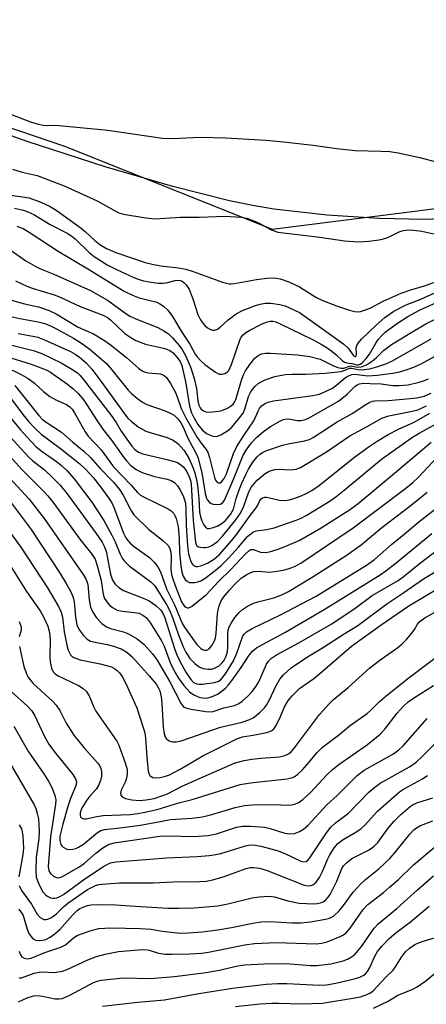
# Model space of a CAD drawing. Units: inches. Extents: x 1321763 to 1327764, y 537446 to 541447.
# Drawn here: x 1324049 to 1324151, y 538006 to 538253 of the extents above; entities that cross this region are included whole.
import ezdxf

# ---------------------------------------------------------------- set-up
doc = ezdxf.new("R2010")
doc.units = ezdxf.units.IN
doc.header["$MEASUREMENT"] = 0
for name, color, linetype in [('HYDRO-Stream Poly Centerlines', 142, 'Continuous'), ('HYDRO-Water Body', 4, 'Continuous'), ('NTRL-Trees', 3, 'Continuous'), ('Undefined', 1, 'Continuous')]:
    doc.layers.add(name, color=color, linetype=linetype)

msp = doc.modelspace()

# ---------------------------------------------------------------- linework, layer by layer
at = {"layer": 'HYDRO-Stream Poly Centerlines'}
msp.add_lwpolyline([(1324154.71, 538203.03), (1324150.05, 538202.85), (1324138.9, 538203.04), (1324125.87, 538203.94), (1324112.54, 538205.45), (1324107.24, 538206.31), (1324101.43, 538207.49), (1324087.16, 538211.06), (1324070.2, 538216.02), (1324050.63, 538222.36), (1324040.22, 538226.07)], dxfattribs=at)
at = {"layer": 'HYDRO-Water Body'}
msp.add_lwpolyline([(1324154.71, 538203.03), (1324150.05, 538202.85), (1324138.9, 538203.04), (1324125.87, 538203.94), (1324112.54, 538205.45), (1324107.24, 538206.31), (1324101.43, 538207.49), (1324087.16, 538211.06), (1324070.2, 538216.02), (1324050.63, 538222.36), (1324040.22, 538226.07)], dxfattribs=at)
at = {"layer": 'NTRL-Trees'}
msp.add_lwpolyline([(1323699.6, 538232.09), (1323782.93, 538227.92), (1323857.93, 538244.59), (1323932.93, 538252.92), (1323991.27, 538244.59), (1324060.02, 538221.2), (1324112.1, 538200.37), (1324161.06, 538206.62), (1324211.22, 538204.59), (1324318.62, 538168.79), (1324356.12, 538153.45), (1324407.93, 538132.09), (1324553.77, 538052.92), (1324637.1, 538023.76)], dxfattribs=at)
at = {"layer": 'Undefined'}
for points, elevation in [([(1324044.57, 538229.98), (1324051.53, 538227.34), (1324053.39, 538226.75), (1324054.73, 538226.45), (1324055.59, 538226.4), (1324057.27, 538226.47), (1324058.7, 538226.41), (1324070.89, 538225.24), (1324084.63, 538223.18), (1324087.14, 538223.12), (1324094.05, 538223.48), (1324100.5, 538223.3), (1324110.64, 538222.69), (1324114.94, 538222.34), (1324122.37, 538221.47), (1324128.21, 538220.62), (1324132.92, 538220.16), (1324139.33, 538219.99), (1324141.65, 538219.85), (1324143.68, 538219.53), (1324149.18, 538218.41), (1324159.18, 538215.73)], 280), ([(1324047, 538215.46), (1324049.44, 538214.73), (1324053.21, 538213.83), (1324059.94, 538211.24), (1324068.23, 538207.5), (1324072.4, 538205.13), (1324073.62, 538204.53), (1324074.83, 538204.18), (1324080.4, 538203.23), (1324082.67, 538203.03), (1324089.15, 538203.38), (1324093.84, 538203.38), (1324100.3, 538203.64), (1324104.31, 538203.41), (1324105.72, 538203.13), (1324107.94, 538202.34), (1324108.99, 538201.86), (1324111.88, 538200.21), (1324113.5, 538199.69), (1324124.1, 538198.37), (1324130.23, 538197.47), (1324133.72, 538197.19), (1324136.32, 538197.41), (1324138.92, 538197.75), (1324140.05, 538197.97), (1324141.08, 538198.33), (1324143.97, 538199.73), (1324145, 538200.05), (1324146.09, 538200.21), (1324147.56, 538200.14), (1324149.63, 538199.91), (1324155.66, 538198.57)], 282), ([(1324044.01, 538209.3), (1324049.47, 538208.55), (1324051.16, 538208.22), (1324054.06, 538207.19), (1324056.42, 538206.11), (1324058.23, 538204.99), (1324064.2, 538200.65), (1324065.28, 538199.75), (1324067.63, 538197.55), (1324068.86, 538196.57), (1324070.6, 538195.53), (1324072.94, 538194.52), (1324080.3, 538192.08), (1324081.99, 538191.6), (1324084.19, 538191.19), (1324088.6, 538190.75), (1324090.5, 538190.4), (1324092.33, 538189.8), (1324099.68, 538187.13), (1324101.29, 538186.69), (1324101.85, 538186.66), (1324102.66, 538186.74), (1324108.19, 538187.8), (1324110.78, 538188.13), (1324112.51, 538188.19), (1324114.13, 538187.94), (1324116.3, 538187.19), (1324118.98, 538185.98), (1324123.03, 538183.39), (1324124.55, 538182.59), (1324128.22, 538181.21), (1324131.49, 538180.11), (1324132.87, 538179.75), (1324133.44, 538179.7), (1324134.23, 538179.76), (1324135.55, 538180.14), (1324136.84, 538180.7), (1324139.97, 538182.31), (1324144.45, 538184.34), (1324146.85, 538185.22), (1324150.31, 538186.16), (1324153.97, 538187.55)], 284), ([(1324047.48, 538205.66), (1324049.76, 538205.16), (1324050.82, 538204.78), (1324052.33, 538204.07), (1324056.44, 538201.59), (1324060.69, 538199.38), (1324061.9, 538198.64), (1324062.74, 538197.94), (1324066.19, 538194.57), (1324067.44, 538193.58), (1324069.27, 538192.36), (1324070.73, 538191.5), (1324073.08, 538190.27), (1324077.44, 538188.25), (1324078.5, 538187.83), (1324079.85, 538187.48), (1324081.76, 538187.1), (1324083.5, 538186.89), (1324084.67, 538186.85), (1324085.54, 538186.92), (1324087.8, 538187.51), (1324088.36, 538187.59), (1324089.04, 538187.52), (1324089.53, 538187.33), (1324089.98, 538187.03), (1324090.55, 538186.48), (1324091.26, 538185.32), (1324092.27, 538182.66), (1324093.51, 538179.01), (1324094.12, 538177.7), (1324094.71, 538176.83), (1324095.26, 538176.22), (1324095.92, 538175.68), (1324096.63, 538175.26), (1324097.13, 538175.12), (1324097.65, 538175.11), (1324098.4, 538175.33), (1324099.07, 538175.82), (1324101.07, 538177.67), (1324103.11, 538179.16), (1324104.64, 538179.97), (1324107.65, 538181.18), (1324109.07, 538181.64), (1324110.32, 538181.85), (1324111.75, 538181.81), (1324114.04, 538181.55), (1324115.4, 538181.16), (1324117.72, 538180.13), (1324118.97, 538179.47), (1324120.61, 538178.38), (1324130.04, 538171.59), (1324131.13, 538170.57), (1324132.4, 538168.81), (1324132.65, 538168.58), (1324132.93, 538168.5), (1324133.15, 538168.68), (1324133.28, 538169.06), (1324133.2, 538170.65), (1324133.32, 538171.22), (1324133.74, 538171.93), (1324134.52, 538172.79), (1324138.18, 538176.37), (1324140.33, 538178.27), (1324142.58, 538179.86), (1324145.7, 538181.44), (1324149.36, 538182.86), (1324152.86, 538184.47)], 286), ([(1324048.06, 538201.18), (1324049.71, 538200.53), (1324051.43, 538199.51), (1324058.48, 538194.92), (1324065.89, 538190.48), (1324075.02, 538184.85), (1324077.11, 538183.83), (1324078.73, 538183.19), (1324083.18, 538182.07), (1324083.93, 538181.71), (1324084.88, 538181.11), (1324085.91, 538180.13), (1324087.13, 538178.51), (1324089.46, 538174.6), (1324091.46, 538171.55), (1324092.81, 538169.08), (1324093.32, 538168.38), (1324094.33, 538167.3), (1324095.21, 538166.51), (1324097.88, 538164.54), (1324098.79, 538164.08), (1324099.53, 538164.06), (1324100.27, 538164.25), (1324100.92, 538164.62), (1324101.23, 538165), (1324101.88, 538166.47), (1324103.96, 538172.56), (1324104.32, 538173.3), (1324104.8, 538173.93), (1324105.53, 538174.53), (1324106.54, 538175.11), (1324109.41, 538176.59), (1324110.86, 538177.19), (1324111.58, 538177.35), (1324112.29, 538177.35), (1324113.05, 538177.16), (1324114.28, 538176.62), (1324122.24, 538172.77), (1324124.22, 538171.66), (1324125.92, 538170.61), (1324127.04, 538169.81), (1324128.08, 538168.96), (1324129.66, 538167.46), (1324130.28, 538167.02), (1324130.74, 538166.86), (1324132.09, 538166.73), (1324133.33, 538166.37), (1324133.73, 538166.37), (1324134.18, 538166.52), (1324134.59, 538166.79), (1324135.7, 538167.94), (1324136.55, 538169.1), (1324138.14, 538171.86), (1324138.78, 538172.82), (1324139.49, 538173.69), (1324140.45, 538174.58), (1324143.5, 538176.83), (1324146.1, 538178.53), (1324149.02, 538180.07), (1324153.46, 538182.13)], 288), ([(1324045.01, 538196.2), (1324050.35, 538192.5), (1324052.68, 538191.15), (1324054.01, 538190.48), (1324057.33, 538189.15), (1324066.59, 538184.99), (1324070.78, 538182.6), (1324075.08, 538179.47), (1324076.42, 538178.62), (1324078.33, 538177.74), (1324083.44, 538175.76), (1324084.93, 538174.94), (1324086.09, 538174.14), (1324087.1, 538173.17), (1324088.79, 538171.27), (1324089.62, 538170.1), (1324090.49, 538168.6), (1324091.74, 538165.66), (1324092.59, 538162.98), (1324093.16, 538160.49), (1324093.45, 538157.38), (1324093.69, 538156.28), (1324094.02, 538155.63), (1324094.32, 538155.27), (1324094.89, 538154.85), (1324095.5, 538154.63), (1324096.3, 538154.56), (1324097.18, 538154.6), (1324098.67, 538154.77), (1324099.49, 538154.95), (1324100.92, 538155.55), (1324101.65, 538156.01), (1324102.3, 538156.55), (1324102.67, 538157.01), (1324103, 538157.71), (1324104.5, 538162.79), (1324104.9, 538163.85), (1324105.4, 538164.88), (1324106.52, 538166.51), (1324107.76, 538168.04), (1324108.64, 538168.76), (1324109.41, 538169.11), (1324110.5, 538169.33), (1324111.65, 538169.33), (1324118.45, 538168.87), (1324121.58, 538168.49), (1324124.16, 538167.79), (1324127.52, 538166.13), (1324128.59, 538165.73), (1324129.4, 538165.56), (1324130.06, 538165.59), (1324131.47, 538166.05), (1324131.94, 538166.11), (1324133.43, 538165.81), (1324134.52, 538165.91), (1324135.77, 538166.39), (1324137.27, 538167.37), (1324138.31, 538168.23), (1324140.02, 538169.96), (1324142.06, 538171.45), (1324146.26, 538174.07), (1324150.61, 538176.63), (1324152.95, 538177.8)], 290), ([(1324047.76, 538187.47), (1324050.62, 538186.1), (1324051.89, 538185.58), (1324057.48, 538183.92), (1324058.8, 538183.45), (1324063.93, 538181.05), (1324069.86, 538178.75), (1324070.78, 538178.22), (1324071.56, 538177.63), (1324075.2, 538174.25), (1324076.91, 538173.04), (1324077.93, 538172.47), (1324080.38, 538171.61), (1324084.88, 538170.56), (1324085.72, 538170.32), (1324086.46, 538170), (1324087.28, 538169.39), (1324088.24, 538168.33), (1324089.02, 538167.2), (1324089.45, 538166.23), (1324090.48, 538161.76), (1324091.4, 538156.05), (1324091.89, 538154.37), (1324092.43, 538153.15), (1324093.46, 538151.44), (1324094.54, 538150.06), (1324095.67, 538149.19), (1324096.41, 538148.8), (1324097.19, 538148.52), (1324098.16, 538148.46), (1324099.2, 538148.81), (1324100.91, 538149.8), (1324101.99, 538150.8), (1324103.95, 538153.06), (1324104.8, 538154.31), (1324105.22, 538155.3), (1324106.21, 538158.47), (1324106.65, 538159.45), (1324107.08, 538160.13), (1324107.8, 538160.96), (1324108.61, 538161.7), (1324109.32, 538162.14), (1324110.36, 538162.6), (1324112.79, 538163.46), (1324115.36, 538163.96), (1324117.09, 538164.07), (1324120.59, 538164.04), (1324125.36, 538164.27), (1324129.43, 538164.7), (1324130.11, 538164.93), (1324131.55, 538165.59), (1324132.07, 538165.59), (1324133.6, 538165.18), (1324134.44, 538165.16), (1324136.57, 538165.42), (1324138.36, 538165.9), (1324140.65, 538166.64), (1324142.13, 538167.31), (1324152, 538172.92)], 292), ([(1324046.42, 538182.71), (1324050.03, 538181.71), (1324053.5, 538180.97), (1324056.16, 538180.05), (1324057.94, 538179.17), (1324063.49, 538175.84), (1324067.27, 538174.16), (1324068.15, 538173.7), (1324070.28, 538172.36), (1324071.86, 538171.23), (1324075.68, 538168.12), (1324078.61, 538165.56), (1324079.51, 538164.92), (1324080.26, 538164.56), (1324081.01, 538164.36), (1324084.13, 538164.16), (1324085.02, 538163.74), (1324085.61, 538163.19), (1324086.6, 538161.75), (1324087.86, 538159.48), (1324088.31, 538158.4), (1324089.32, 538155.4), (1324090.5, 538153.08), (1324093.3, 538148.13), (1324094.27, 538146.73), (1324095.55, 538145.19), (1324095.94, 538144.53), (1324096.4, 538143.18), (1324097.63, 538138.1), (1324097.91, 538137.46), (1324098.15, 538137.11), (1324098.63, 538136.81), (1324099.03, 538136.83), (1324099.42, 538137.04), (1324100.07, 538137.87), (1324100.62, 538139.03), (1324102.44, 538144.14), (1324103.22, 538145.92), (1324104.81, 538148.43), (1324107.54, 538152.34), (1324108.56, 538154.75), (1324108.93, 538155.45), (1324109.46, 538156.07), (1324110.33, 538156.72), (1324111.08, 538157.04), (1324112.45, 538157.34), (1324122.28, 538158.69), (1324124, 538159.06), (1324125.63, 538159.75), (1324127.2, 538160.56), (1324128.31, 538161.36), (1324130.51, 538163.21), (1324131.26, 538163.66), (1324132.06, 538163.96), (1324132.84, 538164.01), (1324134.77, 538163.76), (1324136.14, 538163.67), (1324138.43, 538163.76), (1324142.33, 538164.31), (1324144.01, 538164.63), (1324145.97, 538165.18), (1324147.64, 538165.79), (1324149.45, 538166.66), (1324156.48, 538170.52)], 294), ([(1324042.71, 538179.35), (1324048.84, 538178.01), (1324053.42, 538177.18), (1324055.07, 538176.73), (1324056.72, 538176.07), (1324058.02, 538175.43), (1324062.32, 538173.05), (1324064.32, 538171.84), (1324066.44, 538170.27), (1324070.55, 538166.69), (1324071.93, 538165.16), (1324075.96, 538160.07), (1324076.87, 538159.16), (1324078.41, 538157.89), (1324079.56, 538157.05), (1324080.68, 538156.45), (1324085.26, 538154.87), (1324086.57, 538154.31), (1324087.54, 538153.74), (1324088.53, 538152.75), (1324089.18, 538151.83), (1324089.87, 538150.62), (1324090.96, 538148), (1324093.1, 538144.01), (1324093.54, 538142.96), (1324094.53, 538138.92), (1324095.32, 538134.15), (1324095.64, 538132.92), (1324095.88, 538132.47), (1324096.4, 538131.89), (1324096.83, 538131.61), (1324097.32, 538131.45), (1324098.39, 538131.35), (1324099.15, 538131.48), (1324099.72, 538131.86), (1324100.15, 538132.44), (1324102.46, 538137.87), (1324104.82, 538143.72), (1324105.59, 538144.99), (1324106.96, 538146.8), (1324108.29, 538148.24), (1324109.95, 538149.71), (1324111.67, 538150.89), (1324114.19, 538152.35), (1324114.97, 538152.68), (1324115.73, 538152.81), (1324116.73, 538152.76), (1324118.34, 538152.46), (1324119.41, 538152.46), (1324120.45, 538152.67), (1324121.26, 538153), (1324128.75, 538157.27), (1324130.94, 538159), (1324132.95, 538161.02), (1324133.57, 538161.43), (1324134.02, 538161.63), (1324135, 538161.79), (1324136.7, 538161.75), (1324139.43, 538161.6), (1324142.41, 538161.2), (1324143.89, 538161.17), (1324146.18, 538161.36), (1324148.95, 538162.02), (1324150.32, 538162.46), (1324151.33, 538162.91)], 296), ([(1324048.42, 538174.24), (1324052.11, 538173.6), (1324053.38, 538173.29), (1324054.98, 538172.67), (1324061.52, 538169.74), (1324062.74, 538169.08), (1324063.82, 538168.32), (1324065.47, 538166.89), (1324067, 538165.22), (1324069.85, 538161.4), (1324075.05, 538154.09), (1324075.9, 538153.04), (1324076.72, 538152.24), (1324078.52, 538150.85), (1324080.4, 538149.79), (1324081.77, 538149.3), (1324085.8, 538148.13), (1324087.11, 538147.57), (1324088.03, 538146.99), (1324088.66, 538146.49), (1324089.93, 538145), (1324090.73, 538143.84), (1324091.3, 538142.82), (1324092.17, 538140.93), (1324092.67, 538139.59), (1324093.09, 538138), (1324093.38, 538136.21), (1324093.7, 538132.88), (1324093.92, 538129.42), (1324094.1, 538128.28), (1324094.45, 538127.26), (1324094.94, 538126.3), (1324095.39, 538125.7), (1324095.91, 538125.39), (1324096.31, 538125.34), (1324097.08, 538125.5), (1324098.28, 538125.95), (1324099.34, 538126.49), (1324100.31, 538127.27), (1324101.66, 538128.87), (1324102.1, 538129.58), (1324102.39, 538130.24), (1324103.12, 538132.88), (1324103.83, 538135.07), (1324104.48, 538136.73), (1324105.41, 538138.75), (1324106.2, 538140.24), (1324107.29, 538141.98), (1324108.33, 538143.3), (1324109.1, 538144.02), (1324109.72, 538144.43), (1324110.52, 538144.8), (1324114.68, 538146.25), (1324116.12, 538146.6), (1324120.21, 538147.31), (1324121.45, 538147.69), (1324122.39, 538148.21), (1324128.45, 538152.09), (1324132.35, 538154.29), (1324135.42, 538156.36), (1324136.43, 538156.93), (1324137.25, 538157.24), (1324137.82, 538157.34), (1324141.22, 538157.43), (1324145.81, 538157.84), (1324148.38, 538158.15), (1324150.23, 538158.55), (1324151.98, 538159.3)], 298), ([(1324045.16, 538171.77), (1324052.16, 538169.95), (1324054.39, 538169.22), (1324059.19, 538166.92), (1324061.9, 538165.34), (1324063.31, 538164.37), (1324063.97, 538163.74), (1324064.73, 538162.83), (1324071.58, 538153.92), (1324072.98, 538151.94), (1324074.27, 538149.75), (1324075.22, 538148.32), (1324076.88, 538145.99), (1324077.63, 538145.14), (1324078.56, 538144.49), (1324079.65, 538144.06), (1324085.72, 538142.68), (1324088.22, 538141.98), (1324089.16, 538141.43), (1324089.75, 538140.85), (1324090.28, 538140.2), (1324090.86, 538139.19), (1324091.35, 538138.13), (1324091.61, 538137.36), (1324091.76, 538136.59), (1324092.3, 538127.34), (1324092.86, 538121.89), (1324093.03, 538121.34), (1324093.26, 538121.03), (1324093.63, 538120.79), (1324094.09, 538120.65), (1324094.85, 538120.57), (1324095.4, 538120.61), (1324096.22, 538120.78), (1324097, 538121.1), (1324098.42, 538122.12), (1324099.65, 538123.42), (1324102.98, 538127.55), (1324104.13, 538129.19), (1324104.97, 538130.92), (1324106.28, 538134.56), (1324106.93, 538135.79), (1324108.36, 538137.48), (1324110.33, 538139.15), (1324111.34, 538139.71), (1324112.74, 538140.14), (1324113.6, 538140.21), (1324116.75, 538140.08), (1324118.14, 538140.27), (1324119.21, 538140.63), (1324125.77, 538144.56), (1324131.57, 538148.61), (1324135.94, 538150.92), (1324139.59, 538152.98), (1324141.4, 538153.56), (1324147.19, 538154.74), (1324148.61, 538155.11), (1324150.77, 538156.14)], 300), ([(1324045.2, 538168.54), (1324051.65, 538166.55), (1324055.4, 538165.11), (1324056.49, 538164.54), (1324057.44, 538163.91), (1324060.78, 538161.53), (1324062.11, 538160.48), (1324063.44, 538159.19), (1324064.86, 538157.49), (1324065.84, 538156.11), (1324067.86, 538152.86), (1324069.61, 538150.29), (1324071.81, 538147.51), (1324074.64, 538143.46), (1324075.56, 538142.33), (1324076.68, 538141.19), (1324077.99, 538140.17), (1324079.53, 538139.37), (1324082.6, 538138.41), (1324085.74, 538137.71), (1324086.77, 538137.38), (1324087.65, 538136.87), (1324088.39, 538136.08), (1324088.98, 538135.11), (1324089.76, 538133.58), (1324090.08, 538132.79), (1324090.34, 538131.73), (1324090.48, 538130.33), (1324090.55, 538126.1), (1324090.84, 538121), (1324091.16, 538119.04), (1324091.61, 538117.35), (1324091.93, 538116.59), (1324092.37, 538116.08), (1324092.93, 538115.82), (1324093.44, 538115.81), (1324094.25, 538115.98), (1324095.88, 538116.64), (1324097.64, 538117.77), (1324098.87, 538118.87), (1324101.87, 538122.27), (1324103.21, 538123.91), (1324106.56, 538128.65), (1324108.08, 538130.53), (1324108.48, 538131.19), (1324109.04, 538132.4), (1324109.34, 538132.82), (1324109.65, 538133.06), (1324110.25, 538133.25), (1324110.79, 538133.23), (1324113.96, 538132.48), (1324115.38, 538132.39), (1324116.46, 538132.55), (1324117.26, 538132.77), (1324119.36, 538133.53), (1324120.62, 538134.09), (1324122.05, 538134.9), (1324123.95, 538136.23), (1324132.88, 538143.36), (1324136.44, 538145.94), (1324138.4, 538147.26), (1324141.17, 538148.93), (1324143.79, 538150.25), (1324147.69, 538152.02), (1324151.63, 538154.3)], 302), ([(1324045.05, 538166.01), (1324049.15, 538163.93), (1324050.91, 538162.96), (1324052.5, 538161.81), (1324054.76, 538159.74), (1324056.34, 538158.49), (1324057.99, 538157.53), (1324060.53, 538156.42), (1324061.41, 538155.84), (1324061.94, 538155.25), (1324062.55, 538154.33), (1324065.2, 538149.63), (1324065.96, 538148.47), (1324069.2, 538145.06), (1324072.28, 538140.81), (1324076.71, 538136.24), (1324078.32, 538134.38), (1324079.11, 538133.71), (1324079.82, 538133.27), (1324086.07, 538130.29), (1324086.77, 538129.82), (1324087.46, 538129.1), (1324087.73, 538128.64), (1324088.07, 538127.83), (1324088.57, 538125.85), (1324088.79, 538122.8), (1324088.83, 538119.41), (1324089.19, 538115.98), (1324089.44, 538114.4), (1324089.77, 538113.4), (1324090.3, 538112.53), (1324090.87, 538112.04), (1324091.36, 538111.85), (1324091.89, 538111.78), (1324092.68, 538111.82), (1324093.47, 538111.97), (1324094.23, 538112.22), (1324095.31, 538112.91), (1324097.78, 538114.85), (1324099.31, 538116.11), (1324101.14, 538117.88), (1324103.68, 538120.66), (1324105.95, 538123.32), (1324107.22, 538124.41), (1324108.13, 538124.81), (1324110.81, 538125.1), (1324112.6, 538125.55), (1324118.16, 538127.41), (1324119.41, 538127.96), (1324120.65, 538128.63), (1324126.39, 538132.15), (1324128.06, 538133.28), (1324130.19, 538134.95), (1324139.56, 538142.75), (1324147.3, 538148.23), (1324149.12, 538149.35), (1324154.12, 538152.07)], 304), ([(1324047.55, 538161.19), (1324050.95, 538157.05), (1324053.61, 538153.66), (1324054.43, 538152.77), (1324055.44, 538151.98), (1324059.25, 538149.48), (1324062.09, 538147.01), (1324064.97, 538144.7), (1324066.58, 538143.18), (1324068.89, 538140.47), (1324072.28, 538136.93), (1324073.8, 538135.12), (1324074.72, 538133.7), (1324076.64, 538129.93), (1324077.45, 538128.77), (1324081.18, 538125.13), (1324084.6, 538122.39), (1324086.02, 538121.06), (1324086.43, 538120.38), (1324086.68, 538119.45), (1324086.75, 538118.15), (1324086.69, 538115.19), (1324086.9, 538113.82), (1324087.17, 538112.74), (1324088, 538110.43), (1324089.4, 538107), (1324089.82, 538106.28), (1324090.14, 538105.89), (1324090.48, 538105.61), (1324090.84, 538105.44), (1324091.24, 538105.44), (1324091.89, 538105.76), (1324095.6, 538108.73), (1324098.74, 538112.11), (1324101.62, 538114.99), (1324105.4, 538118.98), (1324106.23, 538119.73), (1324106.8, 538120.05), (1324107.39, 538120.11), (1324109.2, 538119.45), (1324110.33, 538119.36), (1324111.45, 538119.53), (1324113.36, 538120.08), (1324115.54, 538120.89), (1324119.03, 538122.41), (1324124.41, 538125.54), (1324131.48, 538130.07), (1324133.66, 538131.63), (1324142.79, 538139.2), (1324151.99, 538147.04)], 306), ([(1324046.43, 538158.19), (1324049.61, 538153.9), (1324051.1, 538152.08), (1324052.5, 538150.58), (1324054.22, 538148.99), (1324059.02, 538145.42), (1324063.85, 538141.54), (1324065.48, 538140.06), (1324067.33, 538138.05), (1324069.08, 538135.81), (1324071.1, 538133.01), (1324071.88, 538131.8), (1324072.51, 538130.43), (1324074.85, 538124.22), (1324075.42, 538123.04), (1324075.89, 538122.33), (1324076.46, 538121.7), (1324077.57, 538120.79), (1324081.36, 538118.07), (1324082.59, 538116.86), (1324083.48, 538115.74), (1324084.07, 538114.46), (1324085.63, 538110.22), (1324087.67, 538106.01), (1324089.2, 538102.35), (1324089.78, 538101.15), (1324091.01, 538099.27), (1324093.21, 538096.27), (1324094.22, 538095.3), (1324094.68, 538095.02), (1324095.13, 538094.88), (1324095.74, 538094.89), (1324096.33, 538095.21), (1324097.02, 538096.01), (1324097.69, 538097.2), (1324097.9, 538097.97), (1324098.05, 538099.02), (1324098.36, 538104.05), (1324098.74, 538105.75), (1324099.23, 538107.02), (1324099.94, 538108.12), (1324101.38, 538109.9), (1324102.84, 538111.52), (1324104.3, 538112.88), (1324105.72, 538113.81), (1324106.76, 538114.29), (1324107.55, 538114.56), (1324108.75, 538114.64), (1324111.39, 538114.4), (1324113.88, 538114.71), (1324115.25, 538114.98), (1324116.59, 538115.39), (1324117.89, 538115.92), (1324119.26, 538116.68), (1324132.44, 538125.5), (1324145.65, 538135.43), (1324147.4, 538136.85), (1324148.83, 538138.21), (1324153.51, 538143.23)], 308), ([(1324037.08, 538153.72), (1324049.31, 538140.16), (1324054.69, 538134.79), (1324055.83, 538133.56), (1324057.19, 538131.87), (1324063.91, 538122.69), (1324066.9, 538118.95), (1324067.71, 538117.63), (1324068.34, 538115.71), (1324069.2, 538112.32), (1324069.61, 538109.36), (1324069.79, 538108.54), (1324070.1, 538107.78), (1324070.87, 538106.67), (1324071.41, 538106.06), (1324072.03, 538105.54), (1324073.23, 538104.91), (1324074.52, 538104.61), (1324077.62, 538104.29), (1324078.72, 538104.09), (1324079.71, 538103.65), (1324080.57, 538102.98), (1324081.6, 538101.61), (1324084.38, 538097.17), (1324084.99, 538095.86), (1324086.57, 538091.78), (1324087.71, 538089.33), (1324088.58, 538087.81), (1324090, 538085.95), (1324091.38, 538084.41), (1324092.5, 538083.62), (1324093.97, 538082.98), (1324094.73, 538082.86), (1324095.51, 538082.85), (1324096.3, 538082.98), (1324097.34, 538083.3), (1324098.57, 538083.94), (1324100.37, 538085.36), (1324101.2, 538086.15), (1324102.12, 538087.31), (1324104.33, 538090.5), (1324106.3, 538093.59), (1324107.29, 538094.66), (1324108.18, 538095.4), (1324109.67, 538096.28), (1324115.27, 538099.27), (1324125.14, 538105.01), (1324139.17, 538113.74), (1324140.62, 538114.75), (1324143.21, 538116.74), (1324152.12, 538124.08)], 314), ([(1324044.36, 538155.76), (1324048.91, 538150.17), (1324051.72, 538147.1), (1324052.95, 538145.86), (1324054.43, 538144.64), (1324058.01, 538142.14), (1324059.29, 538141.14), (1324060.58, 538139.89), (1324062.43, 538137.79), (1324066.85, 538131.96), (1324069.9, 538127.34), (1324071.89, 538123.7), (1324072.7, 538122), (1324073.97, 538118.96), (1324074.49, 538117.93), (1324074.97, 538117.22), (1324076.26, 538116.03), (1324081.67, 538111.94), (1324082.65, 538110.96), (1324085.67, 538106.1), (1324086.35, 538104.84), (1324087.11, 538103.02), (1324088.59, 538098.72), (1324089.8, 538095.7), (1324090.47, 538094.32), (1324091.5, 538092.79), (1324092.69, 538091.52), (1324093.8, 538090.63), (1324094.8, 538090.23), (1324096.11, 538090.07), (1324096.89, 538090.12), (1324097.66, 538090.3), (1324098.81, 538090.91), (1324099.44, 538091.51), (1324099.99, 538092.2), (1324100.52, 538093.16), (1324100.89, 538094.4), (1324101, 538095.7), (1324100.99, 538099.07), (1324101.1, 538099.89), (1324101.33, 538100.67), (1324101.97, 538101.86), (1324102.78, 538103), (1324103.87, 538104.31), (1324104.71, 538105.08), (1324105.92, 538105.85), (1324107.47, 538106.61), (1324108.52, 538106.95), (1324112.52, 538108), (1324114.69, 538108.84), (1324116.18, 538109.54), (1324122.13, 538113.11), (1324130.64, 538118.58), (1324134.44, 538121.3), (1324139.63, 538125.64), (1324146.61, 538130.98), (1324150.95, 538134.48)], 310), ([(1324045.26, 538149.62), (1324051.07, 538143.22), (1324052.06, 538142.28), (1324054.98, 538140.04), (1324056.82, 538138.34), (1324058.95, 538136.18), (1324060.69, 538134.01), (1324067.94, 538124.13), (1324069.45, 538121.94), (1324070.02, 538120.96), (1324070.47, 538119.67), (1324071.54, 538113.89), (1324072.09, 538112.37), (1324072.7, 538111.42), (1324073.7, 538110.55), (1324074.87, 538109.84), (1324080.22, 538107.7), (1324081.28, 538107.21), (1324082.93, 538106.05), (1324084.17, 538104.87), (1324084.77, 538103.95), (1324085.18, 538102.99), (1324087.62, 538095.3), (1324088.24, 538093.65), (1324088.97, 538092.08), (1324090.49, 538089.35), (1324091.7, 538087.52), (1324092.42, 538086.76), (1324093.25, 538086.38), (1324093.79, 538086.32), (1324094.63, 538086.35), (1324097.61, 538086.78), (1324098.71, 538087.11), (1324099.44, 538087.65), (1324100.41, 538088.94), (1324102.39, 538092.21), (1324103.22, 538094.12), (1324104.68, 538098.15), (1324105.11, 538098.84), (1324105.7, 538099.42), (1324107.13, 538100.26), (1324114.34, 538103.75), (1324123.13, 538108.39), (1324135.74, 538116.17), (1324137.77, 538117.61), (1324142.02, 538121.36), (1324145.23, 538123.91), (1324148.87, 538127.01), (1324153.06, 538130.26)], 312), ([(1324046.19, 538138.15), (1324051.2, 538132.72), (1324054.96, 538127.83), (1324064.72, 538113.83), (1324065.47, 538112.58), (1324065.88, 538111.35), (1324066.2, 538107.51), (1324066.56, 538105.61), (1324067.14, 538104.36), (1324068.05, 538102.94), (1324069.39, 538101.56), (1324070.54, 538100.74), (1324071.6, 538100.28), (1324074.79, 538099.42), (1324076.1, 538098.94), (1324078.28, 538097.68), (1324079.97, 538096.23), (1324082.07, 538093.95), (1324083.29, 538092.36), (1324086.47, 538086.93), (1324089.29, 538081.39), (1324089.96, 538080.59), (1324090.67, 538080.27), (1324091.77, 538080.04), (1324095.46, 538079.49), (1324096.89, 538079.42), (1324097.53, 538079.57), (1324099.97, 538080.37), (1324102.64, 538080.96), (1324103.78, 538081.46), (1324104.61, 538082.08), (1324105.97, 538083.34), (1324107.1, 538084.5), (1324107.95, 538085.54), (1324108.75, 538086.91), (1324110.69, 538091.37), (1324111.15, 538092.08), (1324111.95, 538092.87), (1324113.19, 538093.64), (1324118.81, 538096.67), (1324127.1, 538101.48), (1324132.92, 538105.41), (1324137.21, 538108.52), (1324143.71, 538112.29), (1324144.97, 538113.22), (1324149.33, 538116.77), (1324156.08, 538121.89)], 316), ([(1324046.67, 538131.77), (1324051.67, 538125.08), (1324058.77, 538114.29), (1324060.47, 538111.56), (1324061.59, 538109.45), (1324062.19, 538108.09), (1324062.49, 538106.94), (1324062.82, 538103.13), (1324063.14, 538101.24), (1324063.59, 538100.14), (1324064.72, 538098.6), (1324065.69, 538097.63), (1324066.59, 538097.13), (1324067.69, 538096.82), (1324070.75, 538096.24), (1324072.3, 538095.83), (1324074.21, 538095.15), (1324075.67, 538094.35), (1324076.97, 538093.19), (1324079.34, 538090.62), (1324081.26, 538088.45), (1324083.07, 538086.23), (1324083.61, 538085.35), (1324083.92, 538084.67), (1324084.3, 538083.13), (1324084.48, 538081.44), (1324084.79, 538075.55), (1324085.05, 538073.88), (1324085.29, 538073.12), (1324085.55, 538072.69), (1324086.08, 538072.21), (1324086.73, 538071.94), (1324087.24, 538071.85), (1324088.03, 538071.83), (1324089.33, 538072.1), (1324099.14, 538075.57), (1324104.57, 538076.8), (1324106.27, 538077.37), (1324107.33, 538077.88), (1324108.9, 538079.16), (1324110.16, 538080.39), (1324110.73, 538081.06), (1324111.48, 538082.36), (1324113, 538085.79), (1324114.01, 538087.57), (1324114.92, 538088.68), (1324116.84, 538090.41), (1324120.93, 538093.14), (1324124.71, 538095.44), (1324130.18, 538098.96), (1324133.61, 538101.06), (1324140.84, 538106.48), (1324144.86, 538109.1), (1324150.07, 538112.71), (1324156.07, 538116.3)], 318)]:
    msp.add_lwpolyline(points, dxfattribs=dict(at, elevation=elevation))
for points in [[(1324041.49, 538131.06, 320), (1324049.09, 538120.65, 320), (1324055.79, 538110.49, 320), (1324058.55, 538105.79, 320), (1324059.23, 538104.36, 320), (1324059.52, 538103.15, 320), (1324059.99, 538099.45, 320), (1324060.59, 538096.12, 320), (1324060.95, 538094.82, 320), (1324061.52, 538093.72, 320), (1324061.91, 538093.32, 320), (1324062.36, 538093.02, 320), (1324063.94, 538092.39, 320), (1324068.95, 538091.43, 320), (1324071.84, 538090.67, 320), (1324072.6, 538090.29, 320), (1324073.25, 538089.78, 320), (1324073.84, 538089.17, 320), (1324074.51, 538088.27, 320), (1324075.44, 538086.46, 320), (1324078.16, 538080.39, 320), (1324079.8, 538075.5, 320), (1324080.16, 538074.12, 320), (1324080.36, 538072.75, 320), (1324080.69, 538068.04, 320), (1324081.03, 538064.55, 320), (1324081.25, 538063.78, 320), (1324081.45, 538063.43, 320), (1324081.75, 538063.15, 320), (1324082.17, 538062.96, 320), (1324082.93, 538062.85, 320), (1324084.03, 538062.93, 320), (1324085.38, 538063.25, 320), (1324086.4, 538063.62, 320), (1324089.05, 538065.05, 320), (1324094.73, 538068.37, 320), (1324103.42, 538072.7, 320), (1324104.69, 538073.09, 320), (1324107.73, 538073.59, 320), (1324110.38, 538074.14, 320), (1324111.51, 538074.45, 320), (1324112.02, 538074.68, 320), (1324112.61, 538075.2, 320), (1324113.2, 538076.14, 320), (1324114.21, 538078.21, 320), (1324115.24, 538080.68, 320), (1324115.75, 538081.66, 320), (1324116.21, 538082.35, 320), (1324117.16, 538083.42, 320), (1324119, 538085.22, 320), (1324122.52, 538087.75, 320), (1324124.08, 538088.97, 320), (1324132.01, 538095.83, 320), (1324139.47, 538101.2, 320), (1324146.34, 538106, 320), (1324154.23, 538110.66, 320)], [(1324045.09, 538118.23, 322), (1324050.5, 538109.57, 322), (1324053.89, 538104.67, 322), (1324054.8, 538103.19, 322), (1324055.83, 538100.86, 322), (1324056.29, 538099.27, 322), (1324056.45, 538097.42, 322), (1324056.39, 538093.11, 322), (1324056.43, 538091.96, 322), (1324056.77, 538090.36, 322), (1324057.2, 538089.4, 322), (1324057.66, 538088.91, 322), (1324058.3, 538088.48, 322), (1324063.56, 538085.96, 322), (1324064.72, 538085.25, 322), (1324065.5, 538084.56, 322), (1324066.23, 538083.4, 322), (1324067.38, 538080.53, 322), (1324067.9, 538079.52, 322), (1324073.15, 538072.03, 322), (1324073.55, 538071.23, 322), (1324074.09, 538069.84, 322), (1324075.34, 538066.31, 322), (1324075.71, 538064.96, 322), (1324075.77, 538063.87, 322), (1324075.58, 538062.79, 322), (1324075.22, 538061.74, 322), (1324074.26, 538059.71, 322), (1324074.09, 538058.95, 322), (1324074.18, 538058.48, 322), (1324074.46, 538058.11, 322), (1324075.35, 538057.66, 322), (1324076.89, 538057.33, 322), (1324078.81, 538057.14, 322), (1324080.53, 538057.3, 322), (1324082.53, 538057.69, 322), (1324084.47, 538058.3, 322), (1324085.84, 538058.83, 322), (1324089.39, 538060.64, 322), (1324093.46, 538062.53, 322), (1324102.86, 538066.6, 322), (1324105.07, 538067.19, 322), (1324107.03, 538067.56, 322), (1324109.29, 538067.8, 322), (1324112.86, 538068, 322), (1324113.95, 538068.13, 322), (1324115.26, 538068.44, 322), (1324116.22, 538068.87, 322), (1324116.86, 538069.38, 322), (1324117.44, 538069.99, 322), (1324123.98, 538078.71, 322), (1324126.45, 538081.49, 322), (1324127.47, 538082.45, 322), (1324131.13, 538085.46, 322), (1324136.59, 538090.45, 322), (1324139.07, 538092.32, 322), (1324143.59, 538095.55, 322), (1324144.74, 538096.46, 322), (1324145.76, 538097.52, 322), (1324147.1, 538099.1, 322), (1324147.79, 538100.05, 322), (1324148.53, 538101.37, 322), (1324149.11, 538102.05, 322), (1324150.41, 538102.93, 322), (1324156.44, 538106.4, 322)], [(1324048.69, 538102.02, 324), (1324049.15, 538100.66, 324), (1324049.19, 538099.87, 324), (1324048.7, 538098.18, 324)], [(1324048.71, 538095.77, 324), (1324049.85, 538090.79, 324), (1324050.38, 538089.18, 324), (1324050.84, 538088.2, 324), (1324051.4, 538087.38, 324), (1324052.18, 538086.52, 324), (1324054.07, 538084.71, 324), (1324056.99, 538082.09, 324), (1324057.98, 538081.06, 324), (1324058.86, 538079.71, 324), (1324060.47, 538076.54, 324), (1324062.38, 538073.51, 324), (1324064.92, 538070.42, 324), (1324068.34, 538066.64, 324), (1324068.82, 538065.96, 324), (1324069.17, 538065.22, 324), (1324069.33, 538064.42, 324), (1324069.28, 538063.29, 324), (1324069.03, 538062.19, 324), (1324068.58, 538060.93, 324), (1324068.01, 538060.02, 324), (1324066.29, 538058.13, 324), (1324065.58, 538057.19, 324), (1324064.6, 538055.69, 324), (1324064.15, 538054.71, 324), (1324063.97, 538053.98, 324), (1324063.98, 538053.3, 324), (1324064.14, 538052.95, 324), (1324064.59, 538052.61, 324), (1324065, 538052.53, 324), (1324065.47, 538052.57, 324), (1324068.18, 538053.16, 324), (1324069.75, 538053.41, 324), (1324076.46, 538053.68, 324), (1324078.41, 538053.89, 324), (1324080.22, 538054.19, 324), (1324083.27, 538054.91, 324), (1324088.67, 538056.6, 324), (1324092.02, 538057.44, 324), (1324104.05, 538061.13, 324), (1324106.7, 538061.59, 324), (1324115.81, 538062.61, 324), (1324116.95, 538062.85, 324), (1324117.63, 538063.13, 324), (1324118.53, 538063.72, 324), (1324119.6, 538064.75, 324), (1324120.8, 538066.07, 324), (1324123.36, 538069.2, 324), (1324124.72, 538070.51, 324), (1324128.74, 538073.53, 324), (1324131.72, 538076.04, 324), (1324135.91, 538078.96, 324), (1324136.73, 538079.7, 324), (1324138.91, 538081.9, 324), (1324140.7, 538083.41, 324), (1324146.44, 538088.01, 324), (1324156.31, 538095.46, 324)], [(1324046.75, 538084.41, 326), (1324050.64, 538080.92, 326), (1324051.81, 538079.66, 326), (1324052.6, 538078.38, 326), (1324054.98, 538073.22, 326), (1324056.08, 538071.27, 326), (1324057.41, 538069.48, 326), (1324062.13, 538063.67, 326), (1324062.9, 538062.46, 326), (1324063.04, 538061.81, 326), (1324062.94, 538061.08, 326), (1324061.55, 538057.62, 326), (1324060.89, 538055.68, 326), (1324059.61, 538051.2, 326), (1324058.9, 538048.18, 326), (1324058.85, 538047.09, 326), (1324059.09, 538046.14, 326), (1324059.36, 538045.75, 326), (1324059.73, 538045.42, 326), (1324060.64, 538044.98, 326), (1324061.39, 538044.89, 326), (1324062.15, 538044.94, 326), (1324062.87, 538045.12, 326), (1324063.58, 538045.44, 326), (1324064.78, 538046.25, 326), (1324068.31, 538049.1, 326), (1324069.14, 538049.6, 326), (1324070.06, 538049.88, 326), (1324074.69, 538050.4, 326), (1324079.02, 538050.99, 326), (1324082.25, 538051.55, 326), (1324086.63, 538052.43, 326), (1324091.96, 538052.75, 326), (1324094.6, 538053.05, 326), (1324097.02, 538053.64, 326), (1324102.87, 538055.42, 326), (1324105.17, 538055.87, 326), (1324107.16, 538056.06, 326), (1324112.14, 538056.16, 326), (1324116.66, 538055.97, 326), (1324117.69, 538056.2, 326), (1324118.67, 538056.61, 326), (1324119.83, 538057.4, 326), (1324121.78, 538059.21, 326), (1324125.8, 538063.61, 326), (1324127.24, 538064.97, 326), (1324128.85, 538066.18, 326), (1324136, 538071.22, 326), (1324139.21, 538073.8, 326), (1324140.38, 538075.05, 326), (1324143.45, 538079.03, 326), (1324145, 538080.75, 326), (1324146.23, 538081.87, 326), (1324147.8, 538082.99, 326), (1324152.6, 538085.96, 326)], [(1324047.31, 538075.76, 328), (1324051.04, 538069.32, 328), (1324054.84, 538063.82, 328), (1324056.12, 538061.81, 328), (1324056.9, 538060.25, 328), (1324057.62, 538058.39, 328), (1324057.82, 538057.32, 328), (1324057.8, 538056.24, 328), (1324056.52, 538048.02, 328), (1324055.92, 538040.58, 328), (1324056.11, 538039.56, 328), (1324056.5, 538038.89, 328), (1324057.28, 538038.15, 328), (1324057.97, 538037.81, 328), (1324058.56, 538037.78, 328), (1324059.34, 538038.04, 328), (1324063.6, 538040.42, 328), (1324065.02, 538041.42, 328), (1324067.89, 538043.98, 328), (1324069.65, 538045.32, 328), (1324071.1, 538046.11, 328), (1324072.45, 538046.52, 328), (1324083.94, 538048.18, 328), (1324085.95, 538048.26, 328), (1324092.37, 538048.12, 328), (1324096.04, 538048.39, 328), (1324098.12, 538048.83, 328), (1324103.17, 538050.47, 328), (1324104.63, 538050.7, 328), (1324106.7, 538050.72, 328), (1324110.18, 538050.45, 328), (1324111.61, 538050.13, 328), (1324115.32, 538049, 328), (1324116.42, 538048.79, 328), (1324117.67, 538048.89, 328), (1324118.99, 538049.38, 328), (1324119.96, 538049.96, 328), (1324121.03, 538050.92, 328), (1324125.85, 538056.06, 328), (1324128.38, 538058.37, 328), (1324133.43, 538063.43, 328), (1324135.21, 538064.74, 328), (1324142.36, 538068.8, 328), (1324143.91, 538069.87, 328), (1324144.92, 538070.86, 328), (1324151.02, 538077.68, 328)], [(1324042.38, 538073.19, 330), (1324051.53, 538057.62, 330), (1324052.39, 538056.07, 330), (1324052.81, 538055.11, 330), (1324053.2, 538053.91, 330), (1324053.48, 538052.56, 330), (1324053.7, 538049.57, 330), (1324053.62, 538047.61, 330), (1324052.97, 538042.9, 330), (1324052.85, 538039.4, 330), (1324052.95, 538037.97, 330), (1324053.52, 538036.39, 330), (1324054.55, 538034.37, 330), (1324055.37, 538033.45, 330), (1324055.81, 538033.13, 330), (1324056.55, 538032.78, 330), (1324057.06, 538032.65, 330), (1324057.59, 538032.64, 330), (1324058.13, 538032.75, 330), (1324058.88, 538033.07, 330), (1324059.76, 538033.62, 330), (1324065.1, 538037.5, 330), (1324070.1, 538040.74, 330), (1324071.56, 538041.51, 330), (1324072.89, 538041.81, 330), (1324085.67, 538042.82, 330), (1324093.27, 538043.08, 330), (1324096.32, 538043.35, 330), (1324098, 538043.59, 330), (1324099.25, 538043.87, 330), (1324105.43, 538045.8, 330), (1324106.28, 538045.97, 330), (1324107.14, 538046.02, 330), (1324107.97, 538045.96, 330), (1324109.3, 538045.7, 330), (1324113.34, 538044.6, 330), (1324115.28, 538043.86, 330), (1324119.26, 538041.97, 330), (1324120.03, 538041.77, 330), (1324120.65, 538041.88, 330), (1324121.16, 538042.24, 330), (1324121.58, 538042.75, 330), (1324125.74, 538049.09, 330), (1324126.78, 538050.46, 330), (1324127.95, 538051.56, 330), (1324130.27, 538053.22, 330), (1324131.23, 538054.02, 330), (1324136.31, 538059.25, 330), (1324137.83, 538060.52, 330), (1324139.22, 538061.51, 330), (1324146.51, 538065.58, 330), (1324148.18, 538066.75, 330), (1324149.67, 538068.13, 330), (1324157.32, 538075.87, 330)], [(1324048.66, 538035.85, 332), (1324049.26, 538034.55, 332), (1324051.72, 538031.16, 332), (1324053.14, 538028.66, 332), (1324053.91, 538027.84, 332), (1324054.83, 538027.33, 332), (1324055.33, 538027.29, 332), (1324055.83, 538027.41, 332), (1324056.59, 538027.76, 332), (1324057.33, 538028.22, 332), (1324058, 538028.75, 332), (1324059.8, 538030.51, 332), (1324060.88, 538031.44, 332), (1324065.79, 538034.85, 332), (1324067.83, 538035.83, 332), (1324068.63, 538036.08, 332), (1324069.47, 538036.22, 332), (1324073.79, 538036.49, 332), (1324082.23, 538036.52, 332), (1324087.3, 538036.76, 332), (1324093.92, 538036.86, 332), (1324095.58, 538036.95, 332), (1324097.24, 538037.26, 332), (1324100.06, 538038.08, 332), (1324105.57, 538040.11, 332), (1324106.62, 538040.33, 332), (1324107.4, 538040.38, 332), (1324108.96, 538040.19, 332), (1324110.89, 538039.6, 332), (1324120.15, 538035.95, 332), (1324121.26, 538035.78, 332), (1324121.79, 538035.86, 332), (1324122.3, 538036.03, 332), (1324122.74, 538036.32, 332), (1324123.12, 538036.7, 332), (1324123.94, 538037.86, 332), (1324124.65, 538039.17, 332), (1324125.97, 538042.35, 332), (1324126.46, 538043.37, 332), (1324127.69, 538045.3, 332), (1324128.61, 538046.36, 332), (1324129.91, 538047.39, 332), (1324133.06, 538049.2, 332), (1324134.45, 538050.17, 332), (1324135.42, 538051.09, 332), (1324138.54, 538054.46, 332), (1324142.68, 538058.2, 332), (1324144.02, 538059.33, 332), (1324145.03, 538059.99, 332), (1324149.64, 538062.5, 332), (1324151.04, 538063.46, 332)], [(1324048.55, 538029.92, 334), (1324049.23, 538029.03, 334), (1324049.65, 538028.3, 334), (1324050.63, 538024.91, 334), (1324051.08, 538023.81, 334), (1324051.94, 538022.71, 334), (1324052.36, 538022.37, 334), (1324052.84, 538022.15, 334), (1324053.66, 538022.04, 334), (1324054.52, 538022.1, 334), (1324055.36, 538022.34, 334), (1324056.41, 538022.85, 334), (1324057.58, 538023.7, 334), (1324058.9, 538024.83, 334), (1324062.04, 538028.42, 334), (1324063.22, 538029.57, 334), (1324063.9, 538030.04, 334), (1324064.7, 538030.43, 334), (1324065.81, 538030.84, 334), (1324066.66, 538031.03, 334), (1324068.12, 538031.09, 334), (1324072.84, 538031.03, 334), (1324076.46, 538030.74, 334), (1324085.94, 538030.18, 334), (1324088.59, 538030.14, 334), (1324092.57, 538030.24, 334), (1324098.47, 538030.73, 334), (1324100.97, 538031.24, 334), (1324107.09, 538032.75, 334), (1324108.82, 538032.98, 334), (1324111.15, 538033.15, 334), (1324112.69, 538032.99, 334), (1324116.02, 538032.03, 334), (1324118.84, 538031.45, 334), (1324122.58, 538031.26, 334), (1324123.43, 538031.32, 334), (1324124.44, 538031.57, 334), (1324124.9, 538031.79, 334), (1324125.56, 538032.28, 334), (1324126.14, 538032.89, 334), (1324126.63, 538033.59, 334), (1324128.36, 538036.96, 334), (1324129.59, 538040.13, 334), (1324129.97, 538040.75, 334), (1324130.74, 538041.56, 334), (1324132.11, 538042.58, 334), (1324136.47, 538044.82, 334), (1324137.69, 538045.68, 334), (1324138.58, 538046.65, 334), (1324141.24, 538050.25, 334), (1324142.73, 538052, 334), (1324144.34, 538053.64, 334), (1324146.75, 538055.69, 334), (1324147.43, 538056.13, 334), (1324148.38, 538056.59, 334), (1324152.4, 538057.79, 334)], [(1324048.68, 538051.03, 332), (1324049.22, 538050.02, 332), (1324049.44, 538049.34, 332), (1324049.61, 538048.23, 332), (1324049.74, 538045.23, 332), (1324049.56, 538043.59, 332), (1324048.58, 538038.04, 332)], [(1324048.7, 538019.35, 336), (1324048.88, 538018.67, 336), (1324049.35, 538018, 336), (1324049.96, 538017.65, 336), (1324050.67, 538017.5, 336), (1324051.64, 538017.63, 336), (1324055.11, 538019.06, 336), (1324059.12, 538020.36, 336), (1324060.29, 538021, 336), (1324062.32, 538022.7, 336), (1324063.24, 538023.29, 336), (1324064.29, 538023.73, 336), (1324066.72, 538024.58, 336), (1324068.66, 538025.09, 336), (1324071.64, 538025.23, 336), (1324079.02, 538025.1, 336), (1324081.8, 538024.87, 336), (1324084.56, 538024.37, 336), (1324087.52, 538024.03, 336), (1324089.18, 538023.92, 336), (1324091.11, 538023.95, 336), (1324094.63, 538024.25, 336), (1324098.47, 538024.72, 336), (1324101.93, 538025.29, 336), (1324107.29, 538026.44, 336), (1324109.38, 538026.75, 336), (1324111.51, 538026.84, 336), (1324117.05, 538026.47, 336), (1324119.36, 538026.49, 336), (1324121.69, 538026.76, 336), (1324125.49, 538027.37, 336), (1324126.48, 538027.62, 336), (1324127.45, 538028.17, 336), (1324128.9, 538029.5, 336), (1324129.98, 538030.82, 336), (1324132.42, 538034.18, 336), (1324134.24, 538036.16, 336), (1324135.55, 538037.36, 336), (1324138.83, 538039.99, 336), (1324141.61, 538042.59, 336), (1324142.77, 538043.92, 336), (1324146.63, 538048.71, 336), (1324147.64, 538049.81, 336), (1324148.31, 538050.34, 336), (1324149.3, 538050.88, 336), (1324152.41, 538052.08, 336)], [(1324048.65, 538012.66, 338), (1324049.27, 538012.73, 338), (1324052.4, 538013.84, 338), (1324053.68, 538014.1, 338), (1324054.49, 538014.16, 338), (1324057.46, 538014.07, 338), (1324059.5, 538014.4, 338), (1324060.86, 538014.89, 338), (1324065.85, 538017.2, 338), (1324068.03, 538018.07, 338), (1324070.23, 538018.66, 338), (1324073.59, 538019.27, 338), (1324078.58, 538019.73, 338), (1324080.31, 538019.78, 338), (1324081.27, 538019.66, 338), (1324083.61, 538018.92, 338), (1324085.24, 538018.66, 338), (1324087.01, 538018.63, 338), (1324091.45, 538018.74, 338), (1324094.43, 538018.91, 338), (1324096.15, 538019.1, 338), (1324105.23, 538020.95, 338), (1324107.66, 538021.31, 338), (1324113.16, 538021.59, 338), (1324123.18, 538021.23, 338), (1324124.57, 538021.38, 338), (1324125.93, 538021.73, 338), (1324129.2, 538023.05, 338), (1324129.97, 538023.46, 338), (1324130.57, 538023.92, 338), (1324131.66, 538025.18, 338), (1324134.96, 538029.86, 338), (1324136.11, 538031.12, 338), (1324140.01, 538034.12, 338), (1324141.57, 538035.42, 338), (1324143.75, 538037.33, 338), (1324147.59, 538041.02, 338), (1324153.83, 538046.26, 338)], [(1324048.51, 538006.67, 340), (1324050.67, 538007.71, 340), (1324052.3, 538008.18, 340), (1324053.41, 538008.29, 340), (1324054.54, 538008.13, 340), (1324057.67, 538007.47, 340), (1324058.7, 538007.43, 340), (1324059.47, 538007.55, 340), (1324060.3, 538007.82, 340), (1324061.37, 538008.31, 340), (1324067.3, 538011.51, 340), (1324068.22, 538011.86, 340), (1324069.24, 538012.08, 340), (1324074.77, 538012.68, 340), (1324081.49, 538012.49, 340), (1324087.59, 538012.99, 340), (1324095.52, 538014.05, 340), (1324098.81, 538014.65, 340), (1324103.47, 538015.72, 340), (1324105.27, 538015.96, 340), (1324110.05, 538016.22, 340), (1324114.91, 538016.26, 340), (1324116.66, 538016.19, 340), (1324121.71, 538015.79, 340), (1324123.3, 538015.76, 340), (1324126.86, 538016.2, 340), (1324129.91, 538016.92, 340), (1324130.98, 538017.39, 340), (1324132.01, 538017.99, 340), (1324132.73, 538018.5, 340), (1324133.29, 538019.04, 340), (1324134.48, 538020.51, 340), (1324137.72, 538025.13, 340), (1324138.68, 538026.24, 340), (1324143.37, 538030.08, 340), (1324148.53, 538034.74, 340), (1324152.56, 538038.25, 340)], [(1324069.56, 538005.56, 342), (1324078.41, 538006.57, 342), (1324085.14, 538007.22, 342), (1324093.74, 538008.79, 342), (1324102.13, 538010.09, 342), (1324110.61, 538011.07, 342), (1324113.54, 538011.27, 342), (1324115.82, 538011.26, 342), (1324123.97, 538010.88, 342), (1324125.73, 538010.93, 342), (1324128.06, 538011.32, 342), (1324132.66, 538012.43, 342), (1324134.07, 538012.84, 342), (1324135.07, 538013.36, 342), (1324135.48, 538013.71, 342), (1324135.99, 538014.32, 342), (1324136.56, 538015.27, 342), (1324137.89, 538018.16, 342), (1324138.55, 538019.3, 342), (1324139.63, 538020.64, 342), (1324141.44, 538022.57, 342), (1324143.11, 538023.97, 342), (1324146.83, 538026.71, 342), (1324151.51, 538030.69, 342)], [(1324102.94, 538005.51, 344), (1324109.1, 538006.15, 344), (1324112, 538006.34, 344), (1324113.75, 538006.36, 344), (1324119.34, 538006.19, 344), (1324124.76, 538006.35, 344), (1324132.83, 538007.64, 344), (1324134.23, 538007.96, 344), (1324135.84, 538008.48, 344), (1324136.58, 538008.83, 344), (1324137.42, 538009.46, 344), (1324140.59, 538012.9, 344), (1324142.34, 538014.54, 344), (1324142.87, 538015.22, 344), (1324144.57, 538017.84, 344), (1324145.54, 538019.18, 344), (1324146.52, 538020.13, 344), (1324147.89, 538021.05, 344), (1324148.63, 538021.42, 344), (1324149.71, 538021.81, 344), (1324156.43, 538023.83, 344)], [(1324137.49, 538005.08, 346), (1324139.64, 538006.08, 346), (1324141.2, 538006.88, 346), (1324143.65, 538008.31, 346), (1324147.19, 538009.79, 346), (1324148.47, 538010.43, 346), (1324150.62, 538011.94, 346), (1324154.69, 538015.31, 346)]]:
    msp.add_polyline3d(points, dxfattribs=at)

doc.saveas('drawing.dxf')
